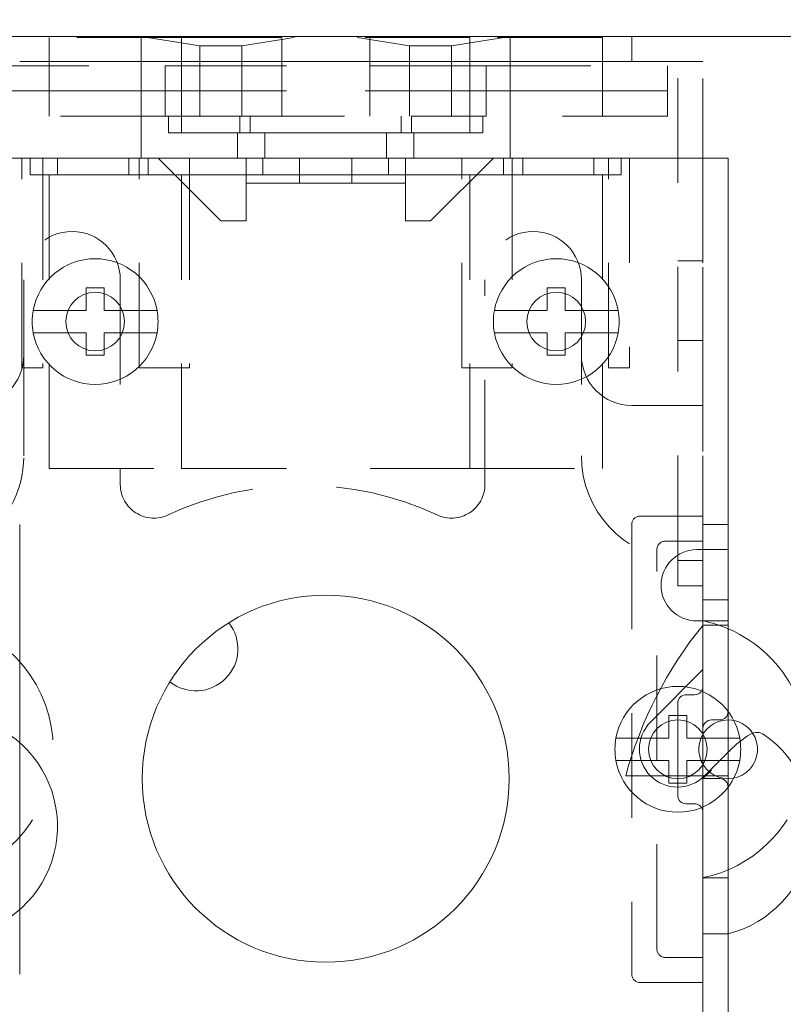
# Model space of a CAD drawing. Units: inches. Extents: x 0 to 11, y 0 to 8.5.
# Drawn here: x 2.4 to 3.3, y 2 to 3.2 of the extents above; entities that cross this region are included whole.
import ezdxf

# ---------------------------------------------------------------- set-up
doc = ezdxf.new("R2010")
doc.units = ezdxf.units.IN
doc.header["$MEASUREMENT"] = 0
doc.linetypes.add('DASHED2', pattern=[0.375, 0.25, -0.125])
for name, color, linetype in [('99A) Outlet Lids', 7, 'Continuous'), ('99C) Electric Outlet', 7, 'Continuous'), ('99D) Electric Carridge', 7, 'Continuous'), ('99E) Box Angles', 7, 'Continuous'), ('99G) Box Walls', 7, 'Continuous'), ('99H) Coin Welds', 7, 'Continuous'), ('99I) Screws', 7, 'Continuous'), ('Dimensions', 1, 'Continuous')]:
    doc.layers.add(name, color=color, linetype=linetype)
doc.styles.get("Standard").update_dxf_attribs({"font": 'Arial Regular.ttf'})
doc.dimstyles.new('LEW 1', dxfattribs={"dimtxt": 0.07, "dimasz": 0.075, "dimexe": 0.075, "dimexo": 0.2, "dimgap": 0.07, "dimtad": 0, "dimtih": 1, "dimtoh": 1, "dimzin": 12, "dimdsep": 46, "dimtxsty": 'Standard', "dimcen": 0.09, "dimadec": 0, "dimazin": 0, "dimtfac": 1, "dimtofl": 0, "dimtmove": 0, "dimatfit": 3, "dimfxl": 1, "dimtolj": 1, "dimtzin": 12, "dimarcsym": 0})

# ---------------------------------------------------------------- blocks, each defined once
blk = doc.blocks.new('*D5')
at = {"layer": 'Defpoints', "color": 0, "transparency": 16777216}
for p in [(3.2645, 3.0358, -3.405), (3.2645, 1.2708, -3.405), (3.7559, 1.2708)]:
    blk.add_point(p, dxfattribs=at)
at = {"layer": 'Dimensions', "color": 0, "lineweight": -2, "transparency": 16777216}
for p, q in [((3.3645, 3.0358), (3.8309, 3.0358)), ((3.7559, 2.9608), (3.7559, 2.2258)), ((3.7559, 1.3458), (3.7559, 2.0148)), ((3.3645, 1.2708), (3.8309, 1.2708))]:
    blk.add_line(p, q, dxfattribs=at)
at = {"layer": 'Dimensions', "color": 0, "transparency": 16777216}
for points in [[(3.7434, 2.9608), (3.7684, 2.9608), (3.7559, 3.0358)], [(3.7434, 1.3458), (3.7684, 1.3458), (3.7559, 1.2708)]]:
    blk.add_solid(points, dxfattribs=at)
at = {"layer": 'Dimensions', "color": 0, "transparency": 16777216, "insert": (3.7559, 2.1203), "char_height": 0.07, "attachment_point": 5}
blk.add_mtext('\\A1;3.53', dxfattribs=at)
blk = doc.blocks.new('*D7')
at = {"layer": 'Defpoints', "color": 0, "transparency": 16777216}
for p in [(3.4995, 3.3358, -3.405), (3.2645, 1.2708, -3.405), (4.0789, 1.2708)]:
    blk.add_point(p, dxfattribs=at)
at = {"layer": 'Dimensions', "color": 0, "lineweight": -2, "transparency": 16777216}
for p, q in [((3.5995, 3.3358), (4.1539, 3.3358)), ((4.0789, 3.2608), (4.0789, 2.4224)), ((4.0789, 1.3458), (4.0789, 2.2124)), ((3.3645, 1.2708), (4.1539, 1.2708))]:
    blk.add_line(p, q, dxfattribs=at)
at = {"layer": 'Dimensions', "color": 0, "transparency": 16777216}
for points in [[(4.0664, 3.2608), (4.0914, 3.2608), (4.0789, 3.3358)], [(4.0664, 1.3458), (4.0914, 1.3458), (4.0789, 1.2708)]]:
    blk.add_solid(points, dxfattribs=at)
at = {"layer": 'Dimensions', "color": 0, "transparency": 16777216, "insert": (4.0789, 2.3174), "char_height": 0.07, "attachment_point": 5}
blk.add_mtext('\\A1;4.24', dxfattribs=at)

msp = doc.modelspace()

# ---------------------------------------------------------------- linework, layer by layer
at = {"layer": '99A) Outlet Lids', "linetype": 'Continuous', "lineweight": 13, "extrusion": (0, 1, 2.22045e-16)}
msp.add_line((1.1208, 3.1808, -3.405), (3.5595, 3.1808, -3.405), dxfattribs=at)
at = {"layer": '99C) Electric Outlet', "linetype": 'DASHED2', "lineweight": 13, "ltscale": 0.5, "extrusion": (0, 1, 2.22045e-16)}
for p, q in [((2.6126, 3.1795, -3.405), (2.4545, 3.1795, -3.405)), ((2.4545, 3.1458, -3.405), (2.4545, 3.1795, -3.405)), ((2.572, 3.1795, -3.405), (2.6345, 3.1695, -3.405)), ((2.6126, 3.0858, -3.405), (2.6126, 3.1795, -3.405)), ((2.9564, 3.1795, -3.405), (2.6126, 3.1795, -3.405)), ((2.747, 3.1795, -3.405), (2.6845, 3.1695, -3.405)), ((2.732, 3.0858, -3.405), (2.732, 3.1795, -3.405)), ((2.822, 3.1795, -3.405), (2.8845, 3.1695, -3.405)), ((2.837, 3.0858, -3.405), (2.837, 3.1795, -3.405)), ((2.997, 3.1795, -3.405), (2.9345, 3.1695, -3.405)), ((3.1145, 3.1795, -3.405), (2.9564, 3.1795, -3.405)), ((2.9564, 3.0858, -3.405), (2.9564, 3.1795, -3.405)), ((3.1145, 3.1458, -3.405), (3.1145, 3.1795, -3.405)), ((2.6345, 3.0858, -3.405), (2.6345, 3.1695, -3.405)), ((2.6845, 3.1695, -3.405), (2.6345, 3.1695, -3.405)), ((2.6845, 3.0858, -3.405), (2.6845, 3.1695, -3.405)), ((2.8845, 3.0858, -3.405), (2.8845, 3.1695, -3.405)), ((2.9345, 3.1695, -3.405), (2.8845, 3.1695, -3.405)), ((2.9345, 3.0858, -3.405), (2.9345, 3.1695, -3.405)), ((2.377, 3.1458, -3.405), (2.5932, 3.1458, -3.405)), ((2.4545, 3.0858, -3.405), (2.4545, 3.1458, -3.405)), ((2.4545, 3.1458, -3.405), (2.4545, 3.1158, -3.405)), ((2.5932, 3.1158, -3.405), (2.5932, 3.1458, -3.405)), ((2.5932, 3.1458, -3.405), (2.6126, 3.1458, -3.405)), ((2.6126, 3.1458, -3.405), (2.9564, 3.1458, -3.405)), ((2.9564, 3.1458, -3.405), (2.9759, 3.1458, -3.405)), ((2.9759, 3.1458, -3.405), (3.192, 3.1458, -3.405)), ((2.9759, 3.1458, -3.405), (2.9759, 3.1158, -3.405)), ((3.1145, 3.0858, -3.405), (3.1145, 3.1458, -3.405)), ((3.1145, 3.1458, -3.405), (3.1145, 3.1158, -3.405)), ((3.192, 3.1458, -3.405), (3.192, 3.1158, -3.405)), ((2.5932, 3.1158, -3.405), (2.377, 3.1158, -3.405)), ((2.377, 3.1158, -3.405), (2.5932, 3.1158, -3.405)), ((2.4545, 3.1158, -3.405), (2.4545, 3.0858, -3.405)), ((2.5932, 3.0858, -3.405), (2.5932, 3.1158, -3.405)), ((2.6126, 3.1158, -3.405), (2.5932, 3.1158, -3.405)), ((2.5932, 3.1158, -3.405), (2.6126, 3.1158, -3.405)), ((2.9564, 3.1158, -3.405), (2.6126, 3.1158, -3.405)), ((2.6126, 3.1158, -3.405), (2.9564, 3.1158, -3.405)), ((2.9759, 3.1158, -3.405), (2.9564, 3.1158, -3.405)), ((2.9564, 3.1158, -3.405), (2.9759, 3.1158, -3.405)), ((3.192, 3.1158, -3.405), (2.9759, 3.1158, -3.405)), ((2.9759, 3.1158, -3.405), (3.192, 3.1158, -3.405)), ((2.9759, 3.1158, -3.405), (2.9759, 3.0858, -3.405)), ((3.1145, 3.1158, -3.405), (3.1145, 3.0858, -3.405)), ((3.192, 3.1158, -3.405), (3.192, 3.0858, -3.405)), ((2.5932, 3.0858, -3.405), (2.377, 3.0858, -3.405)), ((2.4545, 2.6658, -3.405), (2.4545, 3.0858, -3.405)), ((2.5932, 3.0858, -3.405), (2.597, 3.0858, -3.405)), ((2.597, 3.0858, -3.405), (2.5932, 3.0858, -3.405)), ((2.597, 3.0858, -3.405), (2.682, 3.0858, -3.405)), ((2.597, 3.0658, -3.405), (2.597, 3.0858, -3.405)), ((2.6126, 3.0658, -3.405), (2.6126, 3.0858, -3.405)), ((2.682, 3.0858, -3.405), (2.887, 3.0858, -3.405)), ((2.682, 3.0658, -3.405), (2.682, 3.0858, -3.405)), ((2.6945, 3.0858, -3.405), (2.6945, 3.0658, -3.405)), ((2.8745, 3.0858, -3.405), (2.8745, 3.0658, -3.405)), ((2.887, 3.0858, -3.405), (2.972, 3.0858, -3.405)), ((2.887, 3.0658, -3.405), (2.887, 3.0858, -3.405)), ((2.9564, 3.0658, -3.405), (2.9564, 3.0858, -3.405)), ((2.972, 3.0658, -3.405), (2.972, 3.0858, -3.405)), ((2.972, 3.0858, -3.405), (2.9759, 3.0858, -3.405)), ((2.9759, 3.0858, -3.405), (2.972, 3.0858, -3.405)), ((3.192, 3.0858, -3.405), (2.9759, 3.0858, -3.405)), ((3.1145, 2.6658, -3.405), (3.1145, 3.0858, -3.405)), ((2.682, 3.0658, -3.405), (2.597, 3.0658, -3.405)), ((2.6126, 2.6658, -3.405), (2.6126, 3.0658, -3.405)), ((2.887, 3.0658, -3.405), (2.682, 3.0658, -3.405)), ((2.972, 3.0658, -3.405), (2.887, 3.0658, -3.405)), ((2.9564, 2.6658, -3.405), (2.9564, 3.0658, -3.405)), ((2.4545, 2.6658, -3.405), (2.6126, 2.6658, -3.405)), ((2.6126, 2.6658, -3.405), (2.9564, 2.6658, -3.405)), ((2.9564, 2.6658, -3.405), (3.1145, 2.6658, -3.405))]:
    msp.add_line(p, q, dxfattribs=at)
at = {"layer": '99D) Electric Carridge', "linetype": 'Continuous', "lineweight": 13, "extrusion": (0, 1, 2.22045e-16)}
for p, q in [((2.5445, 3.1808, -3.405), (2.4195, 3.1808, -3.405)), ((3.0245, 3.1808, -3.405), (2.5445, 3.1808, -3.405)), ((2.5645, 3.1508, -3.405), (2.5645, 3.1808, -3.405)), ((3.0045, 3.1508, -3.405), (3.0045, 3.1808, -3.405)), ((3.1495, 3.1808, -3.405), (3.0245, 3.1808, -3.405)), ((3.1495, 3.1508, -3.405), (3.1495, 3.1808, -3.405)), ((2.4195, 3.1508, -3.405), (2.5445, 3.1508, -3.405)), ((2.5445, 3.1508, -3.405), (3.0245, 3.1508, -3.405)), ((2.5645, 3.0358, -3.405), (2.5645, 3.1508, -3.405)), ((3.0045, 3.1508, -3.405), (3.0045, 3.0358, -3.405)), ((3.0245, 3.1508, -3.405), (3.1495, 3.1508, -3.405)), ((3.2045, 3.1508, -3.405), (3.1495, 3.1508, -3.405)), ((3.2345, 3.1508, -3.405), (3.2045, 3.1508, -3.405)), ((2.6795, 3.0358, -3.405), (2.6795, 3.0658, -3.405)), ((2.8895, 3.0658, -3.405), (2.6795, 3.0658, -3.405)), ((2.712, 3.0358, -3.405), (2.712, 3.0658, -3.405)), ((2.857, 3.0358, -3.405), (2.857, 3.0658, -3.405)), ((2.8895, 3.0358, -3.405), (2.8895, 3.0658, -3.405)), ((2.6795, 3.0358, -3.405), (2.5645, 3.0358, -3.405)), ((2.6795, 3.0358, -3.405), (2.8895, 3.0358, -3.405)), ((3.0045, 3.0358, -3.405), (2.8895, 3.0358, -3.405))]:
    msp.add_line(p, q, dxfattribs=at)
at = {"layer": '99D) Electric Carridge', "linetype": 'DASHED2', "lineweight": 13, "ltscale": 0.5, "extrusion": (0, 1, 2.22045e-16)}
for p, q in [((3.2045, 2.5562, -3.405), (3.2045, 3.1508, -3.405)), ((3.2345, 2.7408, -3.405), (3.2345, 3.1508, -3.405)), ((3.2345, 2.5558, -3.405), (3.2345, 3.1508, -3.405)), ((3.2045, 2.9133, -3.405), (3.2345, 2.9133, -3.405)), ((2.4245, 2.8008, -3.405), (2.4245, 2.8908, -3.405)), ((2.5395, 2.8908, -3.405), (2.5395, 2.6465, -3.405)), ((2.9745, 2.6465, -3.405), (2.9745, 2.8908, -3.405)), ((3.0895, 2.8908, -3.405), (3.0895, 2.6808, -3.405)), ((3.2045, 2.8183, -3.405), (3.2345, 2.8183, -3.405)), ((2.4245, 2.6808, -3.405), (2.4245, 2.8008, -3.405)), ((3.1495, 2.7408, -3.405), (3.2045, 2.7408, -3.405)), ((3.2045, 2.7408, -3.405), (3.2345, 2.7408, -3.405)), ((3.2345, 2.5258, -3.405), (3.2345, 2.7408, -3.405)), ((3.2045, 2.5258, -3.405), (3.2045, 2.5562, -3.405)), ((3.2145, 2.5558, -3.405), (3.2345, 2.5558, -3.405)), ((3.2345, 2.5258, -3.405), (3.2345, 2.5558, -3.405)), ((3.2345, 2.5258, -3.405), (3.2045, 2.5258, -3.405))]:
    msp.add_line(p, q, dxfattribs=at)
at = {"layer": '99D) Electric Carridge', "linetype": 'DASHED2', "lineweight": 13, "ltscale": 0.5}
for centre, radius, start, end in [((2.482, 2.8908, -3.405), 0.0575, 360, 180), ((3.032, 2.8908, -3.405), 0.0575, 360, 180), ((2.3645, 2.8008, -3.405), 0.06, 270, 360), ((3.1495, 2.8008, -3.405), 0.06, 180, 270), ((2.2995, 2.6808, -3.405), 0.125, 301.3323, 0), ((3.2145, 2.6808, -3.405), 0.125, 180, 265.4114), ((2.5795, 2.6465, -3.405), 0.04, 180, 295.3003), ((2.757, 2.2651, -3.405), 0.3806, 65.076, 114.924), ((2.9345, 2.6465, -3.405), 0.04, 244.6997, 360)]:
    msp.add_arc(centre, radius, start, end, dxfattribs=at)
msp.add_open_spline([(3.2045, 2.5562, -3.405), (3.2078, 2.5559, -3.405), (3.2112, 2.5558, -3.405), (3.2145, 2.5558, -3.405)], degree=3, dxfattribs=at)
at = {"layer": '99E) Box Angles', "linetype": 'DASHED2', "lineweight": 13, "ltscale": 0.5, "extrusion": (0, 1, 2.22045e-16)}
for p, q in [((2.422, 2.7858, -3.405), (2.422, 3.0358, -3.405)), ((3.147, 3.0358, -3.405), (3.147, 2.7858, -3.405)), ((2.447, 3.0158, -3.405), (2.447, 2.7858, -3.405)), ((2.562, 2.7858, -3.405), (2.562, 3.0158, -3.405)), ((2.622, 3.0158, -3.405), (2.622, 2.7858, -3.405)), ((2.947, 2.7858, -3.405), (2.947, 3.0158, -3.405)), ((3.007, 3.0158, -3.405), (3.007, 2.7858, -3.405)), ((3.122, 2.7858, -3.405), (3.122, 3.0158, -3.405)), ((2.447, 2.7858, -3.405), (2.422, 2.7858, -3.405)), ((2.622, 2.7858, -3.405), (2.562, 2.7858, -3.405)), ((3.007, 2.7858, -3.405), (2.947, 2.7858, -3.405)), ((3.147, 2.7858, -3.405), (3.122, 2.7858, -3.405))]:
    msp.add_line(p, q, dxfattribs=at)
at = {"layer": '99E) Box Angles', "linetype": 'Continuous', "lineweight": 13, "extrusion": (0, 1, 2.22045e-16)}
for p, q in [((2.422, 3.0358, -3.405), (2.432, 3.0358, -3.405)), ((2.432, 3.0158, -3.405), (2.432, 3.0358, -3.405)), ((3.137, 3.0358, -3.405), (2.432, 3.0358, -3.405)), ((2.447, 3.0158, -3.405), (2.447, 3.0358, -3.405)), ((2.4645, 3.0158, -3.405), (2.4645, 3.0358, -3.405)), ((2.5495, 3.0158, -3.405), (2.5495, 3.0358, -3.405)), ((2.562, 3.0158, -3.405), (2.562, 3.0358, -3.405)), ((2.5726, 3.0158, -3.405), (2.5726, 3.0358, -3.405)), ((2.622, 3.0158, -3.405), (2.622, 3.0358, -3.405)), ((2.7095, 3.0158, -3.405), (2.7095, 3.0358, -3.405)), ((2.8595, 3.0158, -3.405), (2.8595, 3.0358, -3.405)), ((2.947, 3.0158, -3.405), (2.947, 3.0358, -3.405)), ((2.9964, 3.0158, -3.405), (2.9964, 3.0358, -3.405)), ((3.007, 3.0158, -3.405), (3.007, 3.0358, -3.405)), ((3.0195, 3.0158, -3.405), (3.0195, 3.0358, -3.405)), ((3.1045, 3.0158, -3.405), (3.1045, 3.0358, -3.405)), ((3.122, 3.0158, -3.405), (3.122, 3.0358, -3.405)), ((3.137, 3.0158, -3.405), (3.137, 3.0358, -3.405)), ((3.137, 3.0358, -3.405), (3.147, 3.0358, -3.405)), ((2.432, 3.0158, -3.405), (3.137, 3.0158, -3.405))]:
    msp.add_line(p, q, dxfattribs=at)
at = {"layer": '99G) Box Walls', "linetype": 'Continuous', "lineweight": 13, "extrusion": (0, 1, 2.22045e-16)}
for p, q in [((2.3345, 3.0358, -3.405), (2.5845, 3.0358, -3.405)), ((2.5845, 3.0358, -3.405), (2.6595, 2.9608, -3.405)), ((2.6895, 3.0358, -3.405), (2.6895, 3.0058, -3.405)), ((2.8795, 3.0358, -3.405), (2.6895, 3.0358, -3.405)), ((2.7533, 3.0358, -3.405), (2.7533, 3.0058, -3.405)), ((2.8158, 3.0358, -3.405), (2.8158, 3.0058, -3.405)), ((2.8795, 3.0358, -3.405), (2.8795, 3.0058, -3.405)), ((2.9095, 2.9608, -3.405), (2.9845, 3.0358, -3.405)), ((2.9845, 3.0358, -3.405), (3.2345, 3.0358, -3.405)), ((3.2345, 3.0358, -3.405), (3.2645, 3.0358, -3.405)), ((3.2645, 2.509, -3.405), (3.2645, 3.0358, -3.405)), ((2.6895, 3.0058, -3.405), (2.8795, 3.0058, -3.405)), ((2.6895, 2.9608, -3.405), (2.6895, 3.0058, -3.405)), ((2.8795, 3.0058, -3.405), (2.8795, 2.9608, -3.405)), ((2.6595, 2.9608, -3.405), (2.6895, 2.9608, -3.405)), ((2.8795, 2.9608, -3.405), (2.9095, 2.9608, -3.405)), ((2.4195, 2.0627, -3.405), (2.4195, 2.5989, -3.405)), ((3.2345, 2.5989, -3.405), (3.2645, 2.5989, -3.405)), ((3.227, 2.5689, -3.405), (3.2345, 2.5689, -3.405)), ((3.2345, 2.5689, -3.405), (3.2645, 2.5689, -3.405)), ((3.2345, 2.509, -3.405), (3.2645, 2.509, -3.405)), ((3.2645, 2.479, -3.405), (3.2645, 2.509, -3.405)), ((3.2345, 2.4839, -3.405), (3.227, 2.4839, -3.405)), ((3.2645, 2.4839, -3.405), (3.2345, 2.4839, -3.405)), ((3.2645, 2.479, -3.405), (3.2345, 2.479, -3.405)), ((3.2345, 2.479, -3.405), (3.2345, 2.4258, -3.405)), ((3.2345, 2.479, -3.405), (3.2345, 2.299, -3.405)), ((3.2645, 2.299, -3.405), (3.2645, 2.479, -3.405)), ((3.2245, 2.3958, -3.405), (3.2145, 2.3958, -3.405)), ((3.2045, 2.3858, -3.405), (3.2045, 2.299, -3.405)), ((3.2445, 2.3658, -3.405), (3.2545, 2.3658, -3.405)), ((3.2363, 2.299, -3.405), (3.2645, 2.3273, -3.405)), ((3.2645, 2.3273, -3.405), (3.2664, 2.3291, -3.405)), ((3.2445, 2.3058, -3.405), (3.2345, 2.2958, -3.405)), ((3.2345, 2.299, -3.405), (3.1423, 2.299, -3.405)), ((3.2045, 2.299, -3.405), (3.2045, 2.2857, -3.405)), ((3.2345, 2.299, -3.405), (3.2645, 2.299, -3.405)), ((3.2345, 2.299, -3.405), (3.2345, 2.2973, -3.405)), ((3.2345, 2.2973, -3.405), (3.2345, 2.1108, -3.405)), ((3.2545, 2.2958, -3.405), (3.2345, 2.2958, -3.405)), ((3.2645, 2.1108, -3.405), (3.2645, 2.299, -3.405)), ((3.2045, 2.2857, -3.405), (3.2045, 2.2758, -3.405)), ((3.2145, 2.2658, -3.405), (3.2245, 2.2658, -3.405)), ((3.2645, 2.1777, -3.405), (3.2345, 2.1777, -3.405)), ((3.2645, 2.1108, -3.405), (3.2345, 2.1108, -3.405)), ((3.2345, 2.1108, -3.405), (3.2645, 2.1108, -3.405)), ((3.2645, 1.3008, -3.405), (3.2645, 2.1108, -3.405))]:
    msp.add_line(p, q, dxfattribs=at)
at = {"layer": '99G) Box Walls', "linetype": 'DASHED2', "lineweight": 13, "ltscale": 0.5, "extrusion": (0, 1, 2.22045e-16)}
for p, q in [((3.2345, 3.0358, -3.405), (3.2345, 2.479, -3.405)), ((3.2345, 3.0358, -3.405), (3.2345, 2.509, -3.405)), ((3.2345, 2.6089, -3.405), (3.1595, 2.6089, -3.405)), ((3.1495, 2.5989, -3.405), (3.1495, 2.0627, -3.405)), ((3.1895, 2.5789, -3.405), (3.2345, 2.5789, -3.405)), ((3.1795, 2.0927, -3.405), (3.1795, 2.5689, -3.405)), ((3.2345, 2.4258, -3.405), (3.172, 2.3633, -3.405)), ((3.2345, 2.1108, -3.405), (3.2345, 1.3008, -3.405)), ((3.2345, 2.1108, -3.405), (3.2345, 1.3008, -3.405)), ((3.2345, 2.0827, -3.405), (3.1895, 2.0827, -3.405)), ((3.1595, 2.0527, -3.405), (3.2345, 2.0527, -3.405))]:
    msp.add_line(p, q, dxfattribs=at)
at = {"layer": '99G) Box Walls', "linetype": 'Continuous', "lineweight": 13}
for centre, radius in [((2.5095, 2.8408, -3.405), 0.035), ((2.5095, 2.8408, -3.405), 0.035), ((3.0595, 2.8408, -3.405), 0.035), ((2.7845, 2.2958, -3.405), 0.2188)]:
    msp.add_circle(centre, radius, dxfattribs=at)
at = {"layer": '99G) Box Walls', "linetype": 'DASHED2', "lineweight": 13, "ltscale": 0.5}
for centre, radius, start, end in [((3.1595, 2.5989, -3.405), 0.01, 90, 180), ((3.1895, 2.5689, -3.405), 0.01, 90, 180), ((2.3033, 2.3308, -3.405), 0.1562, 281.537, 78.463), ((3.2041, 2.3312, -3.405), 0.0454, 135, 225), ((3.2033, 2.3308, -3.405), 0.1562, 281.537, 345.0763), ((3.1895, 2.0927, -3.405), 0.01, 180, 270), ((3.1595, 2.0627, -3.405), 0.01, 180, 270)]:
    msp.add_arc(centre, radius, start, end, dxfattribs=at)
at = {"layer": '99G) Box Walls', "linetype": 'Continuous', "lineweight": 13}
for centre, radius, start, end in [((3.227, 2.5264, -3.405), 0.0425, 90, 270), ((3.6143, 2.1708, -3.405), 0.4891, 140.9364, 164.8018), ((3.2033, 2.3308, -3.405), 0.1562, 66.921, 78.463), ((3.2033, 2.3308, -3.405), 0.1562, 345.0763, 66.921), ((3.2145, 2.3858, -3.405), 0.01, 90, 180), ((3.2245, 2.4058, -3.405), 0.01, 270, 0), ((3.2545, 2.3758, -3.405), 0.01, 270, 0), ((3.2645, 2.3308, -3.405), 0.035, 90, 33.3023), ((3.2445, 2.3558, -3.405), 0.01, 90, 180), ((3.2645, 2.3308, -3.405), 0.035, 33.3023, 90), ((2.3321, 2.2392, -3.405), 0.1325, 284.1614, 55.3637), ((3.2321, 2.2392, -3.405), 0.1325, 284.1614, 55.3637), ((3.3515, 2.2472, -3.405), 0.1182, 120.6986, 136.1169), ((3.2989, 2.3359, -3.405), 0.015, 55.3637, 120.6986), ((3.2041, 2.3312, -3.405), 0.0454, 225, 315), ((3.2545, 2.2858, -3.405), 0.01, 0, 90), ((3.2145, 2.2758, -3.405), 0.01, 180, 270), ((3.2245, 2.2558, -3.405), 0.01, 0, 90)]:
    msp.add_arc(centre, radius, start, end, dxfattribs=at)
at = {"layer": '99H) Coin Welds', "lineweight": 13}
msp.add_arc((2.6298, 2.4505, -3.405), 0.05, 231.5624, 38.4376, dxfattribs=at)
at = {"layer": '99I) Screws', "linetype": 'Continuous', "lineweight": 13, "extrusion": (0, 1, 2.22045e-16)}
for p, q in [((2.4988, 2.881, -3.405), (2.5202, 2.881, -3.405)), ((2.4988, 2.8542, -3.405), (2.4988, 2.881, -3.405)), ((2.5202, 2.881, -3.405), (2.5202, 2.8542, -3.405)), ((3.0488, 2.881, -3.405), (3.0702, 2.881, -3.405)), ((3.0488, 2.8542, -3.405), (3.0488, 2.881, -3.405)), ((3.0702, 2.881, -3.405), (3.0702, 2.8542, -3.405)), ((2.4521, 2.8542, -3.405), (2.4988, 2.8542, -3.405)), ((2.5202, 2.8542, -3.405), (2.5669, 2.8542, -3.405)), ((3.0021, 2.8542, -3.405), (3.0488, 2.8542, -3.405)), ((3.0702, 2.8542, -3.405), (3.1169, 2.8542, -3.405)), ((2.4988, 2.8274, -3.405), (2.4521, 2.8274, -3.405)), ((2.4988, 2.8006, -3.405), (2.4988, 2.8274, -3.405)), ((2.5202, 2.8274, -3.405), (2.5202, 2.8006, -3.405)), ((2.5669, 2.8274, -3.405), (2.5202, 2.8274, -3.405)), ((3.0488, 2.8274, -3.405), (3.0021, 2.8274, -3.405)), ((3.0488, 2.8006, -3.405), (3.0488, 2.8274, -3.405)), ((3.0702, 2.8274, -3.405), (3.0702, 2.8006, -3.405)), ((3.1169, 2.8274, -3.405), (3.0702, 2.8274, -3.405)), ((2.5202, 2.8006, -3.405), (2.4988, 2.8006, -3.405)), ((3.0702, 2.8006, -3.405), (3.0488, 2.8006, -3.405)), ((3.1938, 2.371, -3.405), (3.2152, 2.371, -3.405)), ((3.1938, 2.3442, -3.405), (3.1938, 2.371, -3.405)), ((3.2152, 2.371, -3.405), (3.2152, 2.3442, -3.405)), ((3.1471, 2.3442, -3.405), (3.1938, 2.3442, -3.405)), ((3.2152, 2.3442, -3.405), (3.2619, 2.3442, -3.405)), ((3.1938, 2.3174, -3.405), (3.1471, 2.3174, -3.405)), ((3.1938, 2.2906, -3.405), (3.1938, 2.3174, -3.405)), ((3.2152, 2.3174, -3.405), (3.2152, 2.2906, -3.405)), ((3.2619, 2.3174, -3.405), (3.2152, 2.3174, -3.405)), ((3.2152, 2.2906, -3.405), (3.1938, 2.2906, -3.405))]:
    msp.add_line(p, q, dxfattribs=at)
at = {"layer": '99I) Screws', "linetype": 'Continuous', "lineweight": 13}
for centre in [(2.5095, 2.8408, -3.405), (3.0595, 2.8408, -3.405), (3.2045, 2.3308, -3.405)]:
    msp.add_circle(centre, 0.035, dxfattribs=at)
for centre, start, end in [((2.5095, 2.8408, -3.405), 10.2866, 169.7134), ((3.0595, 2.8408, -3.405), 10.2866, 169.7134), ((2.5095, 2.8408, -3.405), 169.7134, 190.2866), ((2.5095, 2.8408, -3.405), 349.7134, 10.2866), ((3.0595, 2.8408, -3.405), 169.7134, 190.2866), ((3.0595, 2.8408, -3.405), 349.7134, 10.2866), ((2.5095, 2.8408, -3.405), 190.2866, 349.7134), ((3.0595, 2.8408, -3.405), 190.2866, 349.7134), ((3.2045, 2.3308, -3.405), 10.2866, 169.7134), ((3.2045, 2.3308, -3.405), 169.7134, 190.2866), ((3.2045, 2.3308, -3.405), 349.7134, 10.2866), ((3.2045, 2.3308, -3.405), 190.2866, 349.7134)]:
    msp.add_arc(centre, 0.075, start, end, dxfattribs=at)
for points, knots in [([(2.4357, 2.8542, -3.405), (2.4357, 2.8542, -3.405), (2.4362, 2.8542, -3.405), (2.4377, 2.8542, -3.405), (2.4391, 2.8542, -3.405), (2.4419, 2.8542, -3.405), (2.4439, 2.8542, -3.405), (2.4477, 2.8542, -3.405), (2.4501, 2.8542, -3.405), (2.4521, 2.8542, -3.405)], [0, 0, 0, 0, 0.01103974, 0.01103974, 0.02217164, 0.02217164, 0.03344711, 0.03344711, 0.04491191, 0.04491191, 0.04491191, 0.04491191]), ([(2.5669, 2.8542, -3.405), (2.5689, 2.8542, -3.405), (2.5713, 2.8542, -3.405), (2.5751, 2.8542, -3.405), (2.5771, 2.8542, -3.405), (2.5799, 2.8542, -3.405), (2.5813, 2.8542, -3.405), (2.5828, 2.8542, -3.405), (2.5833, 2.8542, -3.405), (2.5833, 2.8542, -3.405)], [-0.04491191, -0.04491191, -0.04491191, -0.04491191, -0.03344711, -0.03344711, -0.02217164, -0.02217164, -0.01103974, -0.01103974, 0, 0, 0, 0]), ([(2.9857, 2.8542, -3.405), (2.9857, 2.8542, -3.405), (2.9862, 2.8542, -3.405), (2.9877, 2.8542, -3.405), (2.9891, 2.8542, -3.405), (2.9919, 2.8542, -3.405), (2.9939, 2.8542, -3.405), (2.9977, 2.8542, -3.405), (3.0001, 2.8542, -3.405), (3.0021, 2.8542, -3.405)], [0, 0, 0, 0, 0.01103974, 0.01103974, 0.02217164, 0.02217164, 0.03344711, 0.03344711, 0.04491191, 0.04491191, 0.04491191, 0.04491191]), ([(3.1169, 2.8542, -3.405), (3.1189, 2.8542, -3.405), (3.1213, 2.8542, -3.405), (3.1251, 2.8542, -3.405), (3.1271, 2.8542, -3.405), (3.1299, 2.8542, -3.405), (3.1313, 2.8542, -3.405), (3.1328, 2.8542, -3.405), (3.1333, 2.8542, -3.405), (3.1333, 2.8542, -3.405)], [-0.04491191, -0.04491191, -0.04491191, -0.04491191, -0.03344711, -0.03344711, -0.02217164, -0.02217164, -0.01103974, -0.01103974, 0, 0, 0, 0]), ([(2.4521, 2.8274, -3.405), (2.4501, 2.8274, -3.405), (2.4477, 2.8274, -3.405), (2.4439, 2.8274, -3.405), (2.4419, 2.8274, -3.405), (2.4391, 2.8274, -3.405), (2.4377, 2.8274, -3.405), (2.4362, 2.8274, -3.405), (2.4357, 2.8274, -3.405), (2.4357, 2.8274, -3.405)], [-0.04491191, -0.04491191, -0.04491191, -0.04491191, -0.03344711, -0.03344711, -0.02217164, -0.02217164, -0.01103974, -0.01103974, 0, 0, 0, 0]), ([(2.5833, 2.8274, -3.405), (2.5833, 2.8274, -3.405), (2.5828, 2.8274, -3.405), (2.5813, 2.8274, -3.405), (2.5799, 2.8274, -3.405), (2.5771, 2.8274, -3.405), (2.5751, 2.8274, -3.405), (2.5713, 2.8274, -3.405), (2.5689, 2.8274, -3.405), (2.5669, 2.8274, -3.405)], [0, 0, 0, 0, 0.01103974, 0.01103974, 0.02217164, 0.02217164, 0.03344711, 0.03344711, 0.04491191, 0.04491191, 0.04491191, 0.04491191]), ([(3.0021, 2.8274, -3.405), (3.0001, 2.8274, -3.405), (2.9977, 2.8274, -3.405), (2.9939, 2.8274, -3.405), (2.9919, 2.8274, -3.405), (2.9891, 2.8274, -3.405), (2.9877, 2.8274, -3.405), (2.9862, 2.8274, -3.405), (2.9857, 2.8274, -3.405), (2.9857, 2.8274, -3.405)], [-0.04491191, -0.04491191, -0.04491191, -0.04491191, -0.03344711, -0.03344711, -0.02217164, -0.02217164, -0.01103974, -0.01103974, 0, 0, 0, 0]), ([(3.1333, 2.8274, -3.405), (3.1333, 2.8274, -3.405), (3.1328, 2.8274, -3.405), (3.1313, 2.8274, -3.405), (3.1299, 2.8274, -3.405), (3.1271, 2.8274, -3.405), (3.1251, 2.8274, -3.405), (3.1213, 2.8274, -3.405), (3.1189, 2.8274, -3.405), (3.1169, 2.8274, -3.405)], [0, 0, 0, 0, 0.01103974, 0.01103974, 0.02217164, 0.02217164, 0.03344711, 0.03344711, 0.04491191, 0.04491191, 0.04491191, 0.04491191]), ([(3.1307, 2.3442, -3.405), (3.1307, 2.3442, -3.405), (3.1312, 2.3442, -3.405), (3.1327, 2.3442, -3.405), (3.1341, 2.3442, -3.405), (3.1369, 2.3442, -3.405), (3.1389, 2.3442, -3.405), (3.1427, 2.3442, -3.405), (3.1451, 2.3442, -3.405), (3.1471, 2.3442, -3.405)], [0, 0, 0, 0, 0.01103974, 0.01103974, 0.02217164, 0.02217164, 0.03344711, 0.03344711, 0.04491191, 0.04491191, 0.04491191, 0.04491191]), ([(3.2619, 2.3442, -3.405), (3.2639, 2.3442, -3.405), (3.2663, 2.3442, -3.405), (3.2701, 2.3442, -3.405), (3.2721, 2.3442, -3.405), (3.2749, 2.3442, -3.405), (3.2763, 2.3442, -3.405), (3.2778, 2.3442, -3.405), (3.2783, 2.3442, -3.405), (3.2783, 2.3442, -3.405)], [-0.04491191, -0.04491191, -0.04491191, -0.04491191, -0.03344711, -0.03344711, -0.02217164, -0.02217164, -0.01103974, -0.01103974, 0, 0, 0, 0]), ([(3.1471, 2.3174, -3.405), (3.1451, 2.3174, -3.405), (3.1427, 2.3174, -3.405), (3.1389, 2.3174, -3.405), (3.1369, 2.3174, -3.405), (3.1341, 2.3174, -3.405), (3.1327, 2.3174, -3.405), (3.1312, 2.3174, -3.405), (3.1307, 2.3174, -3.405), (3.1307, 2.3174, -3.405)], [-0.04491191, -0.04491191, -0.04491191, -0.04491191, -0.03344711, -0.03344711, -0.02217164, -0.02217164, -0.01103974, -0.01103974, 0, 0, 0, 0]), ([(3.2783, 2.3174, -3.405), (3.2783, 2.3174, -3.405), (3.2778, 2.3174, -3.405), (3.2763, 2.3174, -3.405), (3.2749, 2.3174, -3.405), (3.2721, 2.3174, -3.405), (3.2701, 2.3174, -3.405), (3.2663, 2.3174, -3.405), (3.2639, 2.3174, -3.405), (3.2619, 2.3174, -3.405)], [0, 0, 0, 0, 0.01103974, 0.01103974, 0.02217164, 0.02217164, 0.03344711, 0.03344711, 0.04491191, 0.04491191, 0.04491191, 0.04491191])]:
    msp.add_open_spline(points, degree=3, knots=knots, dxfattribs=at)

# ---------------------------------------------------------------- dimensions: what is measured, and where the dimension line sits
at = {"layer": 'Dimensions'}
for base, p1, text, picture, middle in [((4.0789, 1.2708, -3.405), (3.4995, 3.3358, -6.81), '4.24', '*D7', (4.0789, 2.3174, -3.405)), ((3.7559, 1.2708, -3.405), (3.2645, 3.0358, -6.81), '3.53', '*D5', (3.7559, 2.1203, -3.405))]:
    dim = msp.add_linear_dim(base=base, p1=p1, p2=(3.2645, 1.2708, -6.81), angle=90, text=text, dimstyle='LEW 1', override={"dimexo": 0.1}, dxfattribs=at)
    dim.commit()
    dim.dimension.update_dxf_attribs({"geometry": picture, "text_midpoint": middle, "dimtype": 160})

doc.saveas('drawing.dxf')
